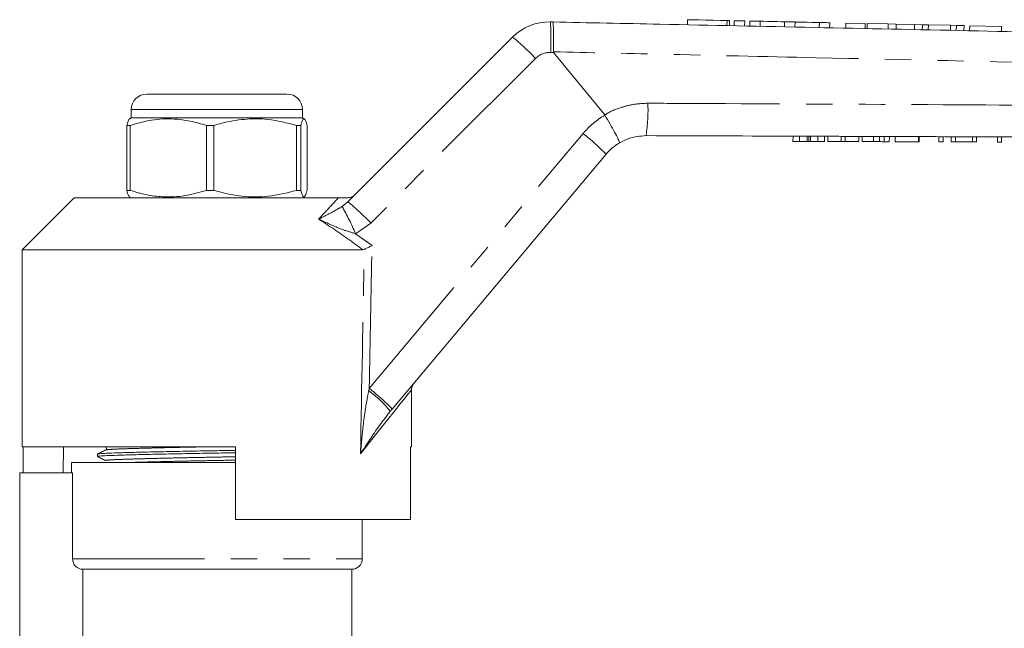
# Model space of a CAD drawing. Units: millimetres. Extents: x 153 to 254, y 93 to 254.
# Drawn here: x 170 to 218, y 222 to 251 of the extents above; entities that cross this region are included whole.
import ezdxf

# ---------------------------------------------------------------- set-up
doc = ezdxf.new("R2010")
doc.units = ezdxf.units.MM
doc.linetypes.add('PHANTOM', pattern=[12.7, 6.35, -1.27, 1.27, -1.27, 1.27, -1.27])

msp = doc.modelspace()

# ---------------------------------------------------------------- linework, layer by layer
at = {"color": 7, "linetype": 'Continuous', "lineweight": 15}
for p, q in [((202.452, 251.404), (202.447, 251.157)), ((195.845, 251.296), (195.96, 251.294)), ((204.467, 251.115), (204.472, 251.361)), ((204.702, 251.356), (204.697, 251.11)), ((205.202, 251.345), (205.197, 251.099)), ((205.452, 251.34), (205.447, 251.094)), ((205.952, 251.329), (205.947, 251.083)), ((207.126, 251.304), (207.121, 251.059)), ((207.626, 251.293), (207.62, 251.048)), ((208.799, 251.268), (208.794, 251.023)), ((209.299, 251.257), (209.294, 251.013)), ((210.078, 251.241), (210.073, 250.996)), ((211.008, 251.221), (210.078, 251.241)), ((211.008, 251.221), (211.002, 250.977)), ((211.106, 251.219), (211.101, 250.975)), ((212.114, 251.197), (211.106, 251.219)), ((212.114, 251.197), (212.109, 250.953)), ((212.496, 251.189), (212.114, 251.197)), ((212.496, 251.189), (212.491, 250.945)), ((213.389, 251.17), (212.496, 251.189)), ((213.389, 251.17), (213.384, 250.927)), ((213.763, 251.162), (213.389, 251.17)), ((213.763, 251.162), (213.758, 250.919)), ((214.048, 251.155), (213.763, 251.162)), ((214.048, 251.155), (214.043, 250.913)), ((215.113, 251.133), (214.048, 251.155)), ((215.113, 251.133), (215.108, 250.89)), ((215.398, 251.126), (215.113, 251.133)), ((215.398, 251.126), (215.392, 250.884)), ((215.772, 251.118), (215.398, 251.126)), ((215.772, 251.118), (215.766, 250.876)), ((216.039, 251.113), (216.033, 250.871)), ((217.577, 251.08), (216.039, 251.113)), ((217.577, 251.08), (217.571, 250.838)), ((186.089, 242.629), (194.025, 250.565)), ((198.466, 246.812), (196, 249.827)), ((176.404, 247.819), (181.263, 247.819)), ((181.263, 247.819), (183.154, 247.819)), ((175.654, 246.669), (175.567, 246.619)), ((175.654, 247.069), (175.654, 246.669)), ((183.904, 246.669), (175.654, 246.669)), ((183.904, 246.669), (183.904, 247.069)), ((183.99, 246.619), (183.904, 246.669)), ((198.471, 246.806), (198.466, 246.812)), ((175.594, 246.308), (175.437, 246.308)), ((175.437, 246.308), (175.437, 243.18)), ((175.594, 243.18), (175.594, 246.308)), ((179.633, 246.308), (179.277, 246.308)), ((179.277, 246.308), (179.277, 243.18)), ((179.633, 243.18), (179.633, 246.308)), ((183.818, 246.308), (183.619, 246.308)), ((183.619, 246.308), (183.619, 243.18)), ((183.818, 243.18), (183.818, 246.308)), ((184.12, 246.308), (184.12, 243.18)), ((207.528, 245.54), (207.529, 245.79)), ((207.529, 245.79), (207.842, 245.789)), ((207.841, 245.539), (207.842, 245.789)), ((207.842, 245.789), (208.211, 245.788)), ((208.21, 245.538), (208.211, 245.788)), ((208.284, 245.538), (208.285, 245.788)), ((208.366, 245.538), (208.366, 245.788)), ((208.366, 245.788), (208.731, 245.786)), ((208.73, 245.536), (208.731, 245.786)), ((208.731, 245.786), (209.041, 245.785)), ((209.041, 245.535), (209.041, 245.785)), ((209.206, 245.535), (209.207, 245.785)), ((209.207, 245.785), (209.855, 245.782)), ((209.854, 245.532), (209.855, 245.782)), ((209.855, 245.782), (210.049, 245.782)), ((210.048, 245.532), (210.049, 245.782)), ((210.049, 245.782), (210.696, 245.779)), ((210.696, 245.529), (210.696, 245.779)), ((210.861, 245.529), (210.862, 245.779)), ((210.862, 245.779), (211.407, 245.777)), ((211.406, 245.527), (211.407, 245.777)), ((211.688, 245.526), (211.688, 245.776)), ((211.92, 245.525), (211.92, 245.775)), ((212.169, 245.524), (212.17, 245.774)), ((212.451, 245.523), (212.452, 245.773)), ((212.452, 245.773), (213.58, 245.77)), ((213.579, 245.52), (213.58, 245.77)), ((213.58, 245.77), (213.606, 245.769)), ((213.605, 245.519), (213.606, 245.769)), ((214.553, 245.516), (214.554, 245.766)), ((214.554, 245.766), (214.759, 245.765)), ((214.759, 245.515), (214.759, 245.765)), ((215.143, 245.514), (215.144, 245.764)), ((215.144, 245.764), (215.363, 245.763)), ((215.362, 245.513), (215.363, 245.763)), ((215.363, 245.763), (216.17, 245.761)), ((216.169, 245.511), (216.17, 245.761)), ((216.17, 245.761), (216.375, 245.76)), ((216.374, 245.51), (216.375, 245.76)), ((217.374, 245.506), (217.375, 245.756)), ((217.375, 245.756), (217.58, 245.756)), ((217.579, 245.506), (217.58, 245.756)), ((207.528, 245.54), (207.841, 245.539)), ((207.841, 245.539), (208.21, 245.538)), ((208.366, 245.538), (208.73, 245.536)), ((208.73, 245.536), (209.041, 245.535)), ((209.206, 245.535), (209.854, 245.532)), ((209.854, 245.532), (210.048, 245.532)), ((210.048, 245.532), (210.696, 245.529)), ((210.861, 245.529), (211.406, 245.527)), ((212.451, 245.523), (213.579, 245.52)), ((213.579, 245.52), (213.605, 245.519)), ((214.553, 245.516), (214.759, 245.515)), ((215.143, 245.514), (215.362, 245.513)), ((215.362, 245.513), (216.169, 245.511)), ((216.169, 245.511), (216.374, 245.51)), ((217.374, 245.506), (217.579, 245.506)), ((198.526, 244.922), (188.221, 232.641)), ((175.594, 243.18), (175.437, 243.18)), ((175.557, 242.875), (175.654, 242.819)), ((179.633, 243.18), (179.277, 243.18)), ((183.818, 243.18), (183.619, 243.18)), ((183.904, 242.819), (184.001, 242.875)), ((172.904, 242.819), (170.404, 240.319)), ((172.904, 242.819), (185.625, 242.819)), ((170.404, 240.319), (170.404, 230.819)), ((170.404, 240.319), (186.802, 240.319)), ((186.881, 240.336), (186.802, 240.319)), ((189.154, 230.819), (189.154, 233.57)), ((188.221, 232.641), (188.131, 232.533)), ((170.404, 230.819), (180.679, 230.819)), ((170.447, 230.819), (170.447, 229.569)), ((172.395, 230.819), (172.373, 229.569)), ((180.679, 227.319), (180.679, 230.819)), ((189.111, 230.819), (189.154, 230.819)), ((189.111, 230.819), (189.111, 227.319)), ((172.779, 230.069), (172.779, 229.569)), ((172.779, 230.069), (179.779, 230.069)), ((174.029, 230.467), (174.029, 230.353)), ((179.779, 230.069), (180.679, 230.069)), ((170.279, 229.569), (170.279, 219.248)), ((170.279, 229.569), (172.825, 229.569)), ((172.825, 225.419), (172.825, 229.569)), ((180.679, 227.319), (189.111, 227.319)), ((186.779, 225.419), (186.779, 227.319)), ((173.328, 224.919), (186.279, 224.919)), ((173.328, 224.919), (173.328, 220.9)), ((186.279, 221.408), (186.279, 224.919))]:
    msp.add_line(p, q, dxfattribs=at)
at = {"color": 8, "linetype": 'PHANTOM', "lineweight": 0}
for p, q in [((204.353, 251.363), (204.347, 251.117)), ((195.126, 249.537), (187.191, 241.602)), ((196, 249.827), (195.854, 249.83)), ((181.593, 247.069), (175.654, 247.069)), ((183.904, 247.069), (181.593, 247.069)), ((187.113, 233.638), (197.418, 245.919)), ((185.808, 242.403), (186.089, 242.629)), ((187.191, 241.602), (186.461, 241.092)), ((186.461, 241.092), (187.25, 240.515)), ((187.089, 233.529), (187.113, 233.638)), ((172.825, 225.419), (186.779, 225.419))]:
    msp.add_line(p, q, dxfattribs=at)
at = {"color": 7, "linetype": 'Continuous', "lineweight": 15, "flags": 128}
for points in [[(202.452, 251.404), (202.465, 251.404), (202.563, 251.402), (202.751, 251.398), (203.015, 251.392), (203.333, 251.385), (203.68, 251.378), (204.029, 251.37), (204.353, 251.363)], [(204.353, 251.363), (204.424, 251.362), (204.465, 251.361), (204.472, 251.361)], [(204.702, 251.356), (204.721, 251.356), (204.776, 251.354), (204.857, 251.353), (204.952, 251.351), (205.048, 251.349), (205.129, 251.347), (205.183, 251.346), (205.202, 251.345)], [(205.452, 251.34), (205.471, 251.339), (205.525, 251.338), (205.607, 251.337), (205.702, 251.334), (205.798, 251.332), (205.879, 251.331), (205.933, 251.33), (205.952, 251.329)], [(205.952, 251.329), (205.997, 251.328), (206.124, 251.325), (206.314, 251.321), (206.539, 251.317), (206.764, 251.312), (206.954, 251.308), (207.081, 251.305), (207.126, 251.304)], [(207.126, 251.304), (207.145, 251.304), (207.199, 251.302), (207.28, 251.301), (207.376, 251.299), (207.471, 251.297), (207.552, 251.295), (207.607, 251.294), (207.626, 251.293)], [(207.626, 251.293), (207.67, 251.292), (207.798, 251.29), (207.988, 251.285), (208.213, 251.281), (208.437, 251.276), (208.627, 251.272), (208.755, 251.269), (208.799, 251.268)], [(208.799, 251.268), (208.818, 251.268), (208.873, 251.266), (208.954, 251.265), (209.049, 251.263), (209.145, 251.261), (209.226, 251.259), (209.28, 251.258), (209.299, 251.257)]]:
    msp.add_lwpolyline(points, dxfattribs=at)
at = {"color": 8, "linetype": 'PHANTOM', "lineweight": 0, "flags": 128}
msp.add_lwpolyline([(189.154, 233.57), (189.152, 233.568), (189.105, 233.509), (188.999, 233.376), (188.835, 233.17), (188.612, 232.89), (188.333, 232.54), (187.999, 232.12), (187.613, 231.635), (187.176, 231.088), (186.692, 230.48)], dxfattribs=at)
at = {"color": 7, "linetype": 'Continuous', "lineweight": 15}
for centre, radius, start, end in [((195.793, 248.797), 2.5, 88.7921, 135), ((176.404, 247.069), 0.75, 90, 180), ((183.154, 247.069), 0.75, 0, 90), ((200.441, 243.315), 2.5, 120.561, 140), ((189.654, 233.57), 0.5, 140, 184.3509), ((186.279, 225.419), 0.5, 270, 0)]:
    msp.add_arc(centre, radius, start, end, dxfattribs=at)
at = {"color": 8, "linetype": 'PHANTOM', "lineweight": 0}
for centre, radius, start, end in [((182.138, 250.48), 13.732, 357.2866, 3.4087), ((187.161, 242.105), 10.894, 43.0181, 50.9459), ((195.833, 248.83), 1, 88.7921, 135), ((193.099, 247.002), 7.446, 350.8282, 2.889), ((200.482, 243.348), 4, 120.185, 140), ((190.709, 237.348), 10.884, 44.0953, 51.951), ((172.015, 234.718), 15.79, 23.8097, 29.125), ((179.225, 234.169), 10.895, 43.0183, 50.9455), ((183.631, 228.867), 5.805, 39.1743, 53.442), ((180.404, 225.066), 10.885, 44.0956, 51.9507)]:
    msp.add_arc(centre, radius, start, end, dxfattribs=at)
for centre, major_axis, ratio, start_param, end_param in [((179.765, 540.987), (-0.267, 446.73), 0.022097, 3.953652, 3.974655), ((179.779, 540.998), (-0.253, 446.73), 0.020978, 3.943833, 3.974082)]:
    msp.add_ellipse(centre, major_axis=major_axis, ratio=ratio, start_param=start_param, end_param=end_param, dxfattribs=at)
at = {"color": 7, "linetype": 'Continuous', "lineweight": 15}
for points, knots in [([(195.987, 249.858), (195.99, 250.026), (195.995, 250.361), (195.994, 250.799), (195.985, 251.123), (195.973, 251.266), (195.964, 251.293), (195.96, 251.294), (195.96, 251.294)], [0, 0, 0, 0, 0.220728, 0.441454, 0.662189, 0.882939, 0.984528, 1, 1, 1, 1]), ([(195.96, 251.294), (197.68, 251.258), (204.357, 251.117), (215.99, 250.872), (227.63, 250.626), (234.313, 250.485), (236.041, 250.449)], [0, 0, 0, 0, 0.128765, 0.499734, 0.870704, 1, 1, 1, 1]), ([(195.987, 249.858), (195.988, 249.853), (195.989, 249.843), (195.995, 249.833), (195.999, 249.828), (196, 249.827)], [0, 0, 0, 0, 0.388395, 0.901304, 1, 1, 1, 1]), ([(175.569, 246.616), (175.568, 246.617), (175.545, 246.632), (175.501, 246.525), (175.459, 246.381), (175.437, 246.308)], [0, 0, 0, 0, 0.023819, 0.508765, 1, 1, 1, 1]), ([(175.594, 246.308), (175.938, 246.406), (176.634, 246.604), (177.616, 246.65), (178.504, 246.536), (179.018, 246.384), (179.277, 246.308)], [0, 0, 0, 0, 0.283856, 0.574172, 0.785714, 1, 1, 1, 1]), ([(179.633, 246.308), (179.758, 246.344), (180.239, 246.482), (181.103, 246.635), (182.328, 246.637), (183.157, 246.426), (183.619, 246.308)], [0, 0, 0, 0, 0.09581, 0.369092, 0.649056, 1, 1, 1, 1]), ([(183.818, 246.308), (183.846, 246.406), (183.903, 246.604), (183.984, 246.65), (184.057, 246.536), (184.099, 246.384), (184.12, 246.308)], [0, 0, 0, 0, 0.283856, 0.574172, 0.785714, 1, 1, 1, 1]), ([(198.471, 246.806), (198.556, 246.66), (198.726, 246.369), (198.943, 245.974), (199.101, 245.668), (199.17, 245.509), (199.175, 245.471), (199.171, 245.468), (199.17, 245.468)], [0, 0, 0, 0, 0.213916, 0.42783, 0.641743, 0.855687, 0.990001, 1, 1, 1, 1]), ([(200.45, 245.815), (200.166, 245.791), (199.715, 245.753), (199.318, 245.545), (199.17, 245.468)], [0, 0, 0, 0, 0.6285554, 1, 1, 1, 1]), ([(236.054, 245.695), (234.099, 245.701), (227.188, 245.725), (215.32, 245.765), (205.406, 245.798), (200.45, 245.815)], [0, 0, 0, 0, 0.164708, 0.582354, 1, 1, 1, 1]), ([(208.211, 245.788), (208.225, 245.788), (208.251, 245.788), (208.275, 245.788), (208.285, 245.788)], [0, 0, 0, 0, 0.560001, 1, 1, 1, 1]), ([(208.285, 245.788), (208.3, 245.788), (208.326, 245.788), (208.354, 245.788), (208.366, 245.788)], [0, 0, 0, 0, 0.559993, 1, 1, 1, 1]), ([(211.407, 245.777), (211.46, 245.777), (211.555, 245.777), (211.648, 245.776), (211.688, 245.776)], [0, 0, 0, 0, 0.560203, 1, 1, 1, 1]), ([(211.688, 245.776), (211.737, 245.776), (211.824, 245.776), (211.891, 245.775), (211.92, 245.775)], [0, 0, 0, 0, 0.559661, 1, 1, 1, 1]), ([(211.92, 245.775), (211.97, 245.775), (212.068, 245.775), (212.153, 245.774), (212.163, 245.774), (212.17, 245.774)], [0, 0, 0, 0, 0.279536, 0.559696, 1, 1, 1, 1]), ([(208.21, 245.538), (208.224, 245.538), (208.25, 245.538), (208.274, 245.538), (208.284, 245.538)], [0, 0, 0, 0, 0.560001, 1, 1, 1, 1]), ([(208.284, 245.538), (208.299, 245.538), (208.326, 245.538), (208.353, 245.538), (208.366, 245.538)], [0, 0, 0, 0, 0.559994, 1, 1, 1, 1]), ([(211.406, 245.527), (211.459, 245.527), (211.554, 245.527), (211.647, 245.526), (211.688, 245.526)], [0, 0, 0, 0, 0.560203, 1, 1, 1, 1]), ([(211.688, 245.526), (211.736, 245.526), (211.824, 245.526), (211.89, 245.525), (211.92, 245.525)], [0, 0, 0, 0, 0.559661, 1, 1, 1, 1]), ([(211.92, 245.525), (211.969, 245.525), (212.067, 245.525), (212.152, 245.524), (212.162, 245.524), (212.169, 245.524)], [0, 0, 0, 0, 0.279536, 0.559696, 1, 1, 1, 1]), ([(175.437, 243.18), (175.466, 243.073), (175.509, 242.91), (175.554, 242.9), (175.569, 242.896)], [0, 0, 0, 0, 0.651298, 1, 1, 1, 1]), ([(179.277, 243.18), (178.933, 243.082), (178.238, 242.883), (177.255, 242.838), (176.368, 242.952), (175.853, 243.103), (175.594, 243.18)], [0, 0, 0, 0, 0.283856, 0.574172, 0.785714, 1, 1, 1, 1]), ([(183.619, 243.18), (183.157, 243.062), (182.337, 242.853), (181.113, 242.852), (180.248, 243.003), (179.758, 243.144), (179.633, 243.18)], [0, 0, 0, 0, 0.350942, 0.623886, 0.90419, 1, 1, 1, 1]), ([(184.12, 243.18), (184.092, 243.082), (184.035, 242.883), (183.954, 242.838), (183.881, 242.952), (183.839, 243.103), (183.818, 243.18)], [0, 0, 0, 0, 0.283855, 0.574172, 0.785714, 1, 1, 1, 1]), ([(186.072, 242.819), (186.129, 242.824), (186.242, 242.836), (186.356, 242.903), (186.411, 242.951), (186.424, 242.964), (186.425, 242.965)], [0, 0, 0, 0, 0.431781, 0.863419, 0.985976, 1, 1, 1, 1]), ([(185.625, 242.819), (185.71, 242.819), (185.809, 242.819), (185.977, 242.819), (186.03, 242.819), (186.061, 242.819), (186.072, 242.819)], [0, 0, 0, 0, 0.742857, 0.856347, 0.947895, 1, 1, 1, 1]), ([(186.881, 240.336), (186.929, 240.359), (187.021, 240.403), (187.155, 240.469), (187.23, 240.505), (187.249, 240.514), (187.25, 240.515)], [0, 0, 0, 0, 0.451313, 0.863764, 0.992305, 1, 1, 1, 1]), ([(180.679, 230.536), (180.378, 230.53), (179.711, 230.518), (178.658, 230.5), (177.57, 230.479), (176.553, 230.457), (175.671, 230.435), (174.963, 230.414), (174.432, 230.396), (174.117, 230.375), (173.99, 230.359), (174.042, 230.35), (174.05, 230.349)], [0, 0, 0, 0, 0.089739, 0.198341, 0.310525, 0.424208, 0.537137, 0.647144, 0.754742, 0.865948, 0.979379, 1, 1, 1, 1]), ([(174.409, 230.667), (174.346, 230.635), (174.221, 230.569), (174.096, 230.504), (174.033, 230.472)], [0, 0, 0, 0, 0.499984, 1, 1, 1, 1]), ([(174.051, 230.472), (174.071, 230.478), (174.114, 230.491), (174.444, 230.511), (174.967, 230.529), (175.679, 230.549), (176.562, 230.571), (177.58, 230.594), (178.669, 230.615), (179.719, 230.633), (180.381, 230.645), (180.679, 230.65)], [0, 0, 0, 0, 0.096004, 0.212241, 0.324707, 0.439691, 0.557729, 0.676556, 0.793815, 0.90733, 1, 1, 1, 1]), ([(174.409, 230.821), (174.422, 230.811), (174.449, 230.792), (174.461, 230.711), (174.429, 230.684), (174.409, 230.667)], [0, 0, 0, 0, 0.2802915, 0.5457026, 1, 1, 1, 1]), ([(174.033, 230.349), (174.096, 230.316), (174.221, 230.251), (174.346, 230.185), (174.409, 230.153)], [0, 0, 0, 0, 0.500016, 1, 1, 1, 1]), ([(173.328, 224.919), (173.197, 224.919), (173.067, 224.972), (172.879, 225.157), (172.825, 225.287), (172.825, 225.419)], [0, 0, 0, 0, 0.5, 0.5, 1, 1, 1, 1])]:
    msp.add_open_spline(points, degree=3, knots=knots, dxfattribs=at)
at = {"color": 8, "linetype": 'PHANTOM', "lineweight": 0}
for points, knots in [([(236.075, 248.95), (235.144, 248.971), (230.22, 249.084), (221.075, 249.292), (210.369, 249.534), (201.931, 249.724), (197.714, 249.819), (195.987, 249.858)], [0, 0, 0, 0, 0.069628, 0.36851, 0.684418, 0.87081, 1, 1, 1, 1]), ([(198.466, 246.812), (198.466, 246.812), (198.688, 246.971), (199.157, 247.154), (199.855, 247.348), (200.307, 247.367), (200.536, 247.377)], [0, 0, 0, 0, 0.000015, 0.377937, 0.684529, 1, 1, 1, 1]), ([(200.536, 247.377), (201.534, 247.372), (206.527, 247.348), (214.98, 247.305), (223.895, 247.259), (230.748, 247.224), (234.14, 247.205), (236.073, 247.195)], [0, 0, 0, 0, 0.084296, 0.421478, 0.713632, 0.836837, 1, 1, 1, 1]), ([(184.682, 241.795), (184.759, 241.878), (185.054, 242.195), (185.373, 242.543), (185.575, 242.764), (185.625, 242.819)], [0, 0, 0, 0, 0.209494, 0.803032, 1, 1, 1, 1]), ([(184.682, 241.795), (184.683, 241.796), (184.716, 241.812), (184.954, 241.932), (185.308, 242.107), (185.672, 242.323), (185.808, 242.403)], [0, 0, 0, 0, 0.003286, 0.091256, 0.660957, 1, 1, 1, 1]), ([(186.802, 240.319), (186.586, 240.481), (185.896, 240.997), (185.176, 241.47), (184.682, 241.795)], [0, 0, 0, 0, 0.31408, 1, 1, 1, 1]), ([(186.461, 241.092), (186.249, 241.155), (185.689, 241.321), (185.114, 241.594), (184.736, 241.77), (184.684, 241.794), (184.682, 241.795)], [0, 0, 0, 0, 0.343714, 0.908817, 0.996701, 1, 1, 1, 1]), ([(186.692, 230.48), (186.693, 230.485), (186.72, 230.803), (186.78, 231.436), (186.891, 232.45), (187.018, 233.145), (187.089, 233.529)], [0, 0, 0, 0, 0.004367, 0.312286, 0.619974, 1, 1, 1, 1]), ([(188.131, 232.533), (187.951, 232.3), (187.457, 231.657), (186.998, 230.948), (186.694, 230.483), (186.692, 230.48)], [0, 0, 0, 0, 0.362111, 0.996738, 1, 1, 1, 1]), ([(174.426, 230.667), (174.444, 230.673), (174.484, 230.686), (174.791, 230.706), (175.279, 230.725), (175.945, 230.745), (176.769, 230.767), (177.721, 230.789), (178.547, 230.807), (179.048, 230.816), (179.194, 230.819)], [0, 0, 0, 0, 0.112309, 0.250564, 0.384333, 0.521098, 0.661496, 0.802832, 0.942303, 1, 1, 1, 1]), ([(174.426, 230.153), (174.418, 230.154), (174.368, 230.163), (174.487, 230.179), (174.783, 230.2), (175.279, 230.219), (175.942, 230.239), (176.767, 230.261), (177.717, 230.283), (178.735, 230.305), (179.738, 230.323), (180.379, 230.336), (180.679, 230.341)], [0, 0, 0, 0, 0.021982, 0.134581, 0.244972, 0.35178, 0.460981, 0.573082, 0.685932, 0.797293, 0.905099, 1, 1, 1, 1]), ([(175.715, 230.069), (175.795, 230.071), (176.095, 230.081), (176.776, 230.098), (177.718, 230.121), (178.739, 230.142), (179.74, 230.161), (180.38, 230.173), (180.679, 230.178)], [0, 0, 0, 0, 0.0707, 0.26409, 0.458772, 0.650885, 0.836864, 1, 1, 1, 1])]:
    msp.add_open_spline(points, degree=3, knots=knots, dxfattribs=at)

doc.saveas('drawing.dxf')
